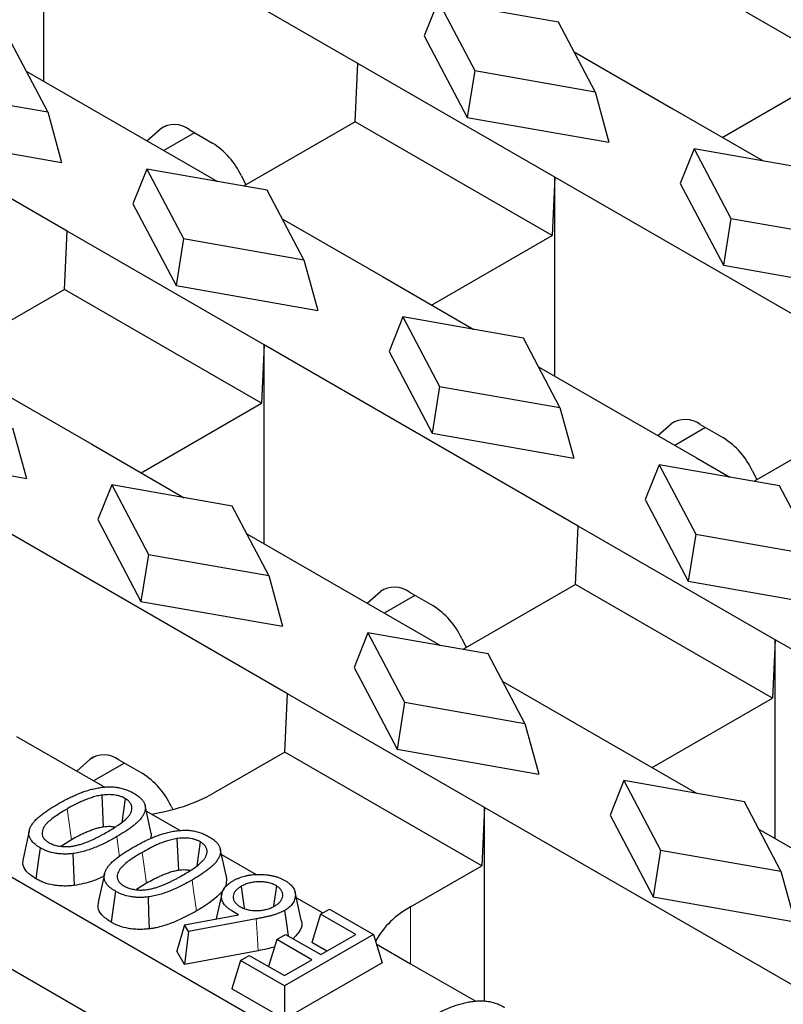
# Model space of a CAD drawing. Units: millimetres. Extents: x 0 to 420, y 0 to 297.
# Drawn here: x 253 to 262, y 102 to 113 of the extents above; entities that cross this region are included whole.
import ezdxf

# ---------------------------------------------------------------- set-up
doc = ezdxf.new("R2010")
doc.units = ezdxf.units.MM

msp = doc.modelspace()

# ---------------------------------------------------------------- linework, layer by layer
at = {"color": 7, "linetype": 'Continuous', "lineweight": 25}
for p, q in [((257.3565, 112.7938), (253.7502, 114.8756)), ((253.7502, 112.5897), (253.7502, 114.8756)), ((262.9271, 112.7439), (260.6644, 114.0501)), ((235.4998, 113.7694), (269.0874, 94.3797)), ((258.2791, 113.5103), (258.1202, 113.1122)), ((258.2791, 113.5103), (258.6999, 112.7122)), ((259.6617, 113.2674), (258.2791, 113.5103)), ((260.0825, 112.4692), (259.6617, 113.2674)), ((253.7963, 112.2366), (253.3755, 113.0347)), ((258.1202, 113.1122), (258.6151, 112.1733)), ((254.0189, 110.867), (250.4127, 112.9489)), ((259.8413, 112.9268), (260.9769, 112.2713)), ((257.3268, 112.1234), (257.3565, 112.7938)), ((259.6192, 111.4875), (257.3565, 112.7938)), ((269.0874, 93.3182), (235.4998, 112.7079)), ((253.5489, 112.7059), (255.3766, 111.6508)), ((258.6999, 112.7122), (258.6151, 112.1733)), ((258.6999, 112.7122), (260.0825, 112.4692)), ((261.5426, 111.9446), (262.9271, 112.7439)), ((252.4137, 112.4795), (253.7963, 112.2366)), ((260.0825, 112.4692), (260.2415, 111.8875)), ((253.7963, 112.2366), (253.9553, 111.6549)), ((260.9769, 112.2713), (262.0133, 111.6729)), ((257.3268, 112.1234), (256.0463, 111.3842)), ((259.5896, 110.8172), (257.3268, 112.1234)), ((258.6151, 112.1733), (260.2415, 111.8875)), ((254.9353, 111.9055), (255.0865, 112.0396)), ((255.4829, 111.9973), (255.1296, 111.7934)), ((255.4196, 112.0338), (255.6871, 111.8794)), ((252.329, 111.9406), (253.9553, 111.6549)), ((261.2207, 111.8122), (261.0617, 111.414)), ((261.2207, 111.8122), (261.6415, 111.014)), ((262.6033, 111.5693), (261.2207, 111.8122)), ((254.9345, 111.5795), (254.7755, 111.1813)), ((254.9345, 111.5795), (255.3553, 110.7813)), ((256.3171, 111.3366), (254.9345, 111.5795)), ((255.3766, 111.6508), (255.7475, 111.4367)), ((256.0202, 111.5007), (256.0704, 111.3981)), ((259.6192, 111.4875), (259.5896, 110.8172)), ((263.2255, 109.4057), (259.6192, 111.4875)), ((259.6192, 109.2016), (259.6192, 111.4875)), ((256.7379, 110.5384), (256.3171, 111.3366)), ((261.0617, 111.414), (261.5567, 110.4752)), ((254.7755, 111.1813), (255.2705, 110.2425)), ((256.4905, 111.0078), (257.6393, 110.3445)), ((261.6415, 111.014), (261.5567, 110.4752)), ((261.6415, 111.014), (263.0241, 110.7711)), ((253.9893, 110.1967), (254.0189, 110.867)), ((256.2817, 109.5608), (254.0189, 110.867)), ((255.3553, 110.7813), (255.2705, 110.2425)), ((255.3553, 110.7813), (256.7379, 110.5384)), ((258.2051, 110.0179), (259.5896, 110.8172)), ((256.7379, 110.5384), (256.8969, 109.9567)), ((261.5567, 110.4752), (263.183, 110.1894)), ((257.6393, 110.3445), (258.689, 109.7385)), ((253.9893, 110.1967), (252.7017, 109.4534)), ((256.252, 108.8904), (253.9893, 110.1967)), ((255.2705, 110.2425), (256.8969, 109.9567)), ((257.8761, 109.8814), (257.7171, 109.4832)), ((257.8761, 109.8814), (258.2969, 109.0832)), ((259.2587, 109.6385), (257.8761, 109.8814)), ((259.6795, 108.8403), (259.2587, 109.6385)), ((256.2817, 109.5608), (256.252, 108.8904)), ((259.8879, 107.4789), (256.2817, 109.5608)), ((256.2817, 107.2748), (256.2817, 109.5608)), ((257.7171, 109.4832), (258.2121, 108.5443)), ((259.432, 109.3096), (261.2456, 108.2627)), ((253.1397, 109.0887), (254.3018, 108.4178)), ((258.2969, 109.0832), (258.2121, 108.5443)), ((258.2969, 109.0832), (259.6795, 108.8403)), ((254.8676, 108.0912), (256.252, 108.8904)), ((259.6795, 108.8403), (259.8384, 108.2586)), ((263.1958, 108.7353), (261.9077, 107.9917)), ((253.3933, 108.6076), (253.5522, 108.0259)), ((260.8043, 108.5174), (260.9555, 108.6515)), ((261.3518, 108.6092), (260.9986, 108.4053)), ((261.2886, 108.6457), (261.5561, 108.4913)), ((258.2121, 108.5443), (259.8384, 108.2586)), ((254.3018, 108.4178), (255.3648, 107.8042)), ((251.9259, 108.3117), (253.5522, 108.0259)), ((261.2456, 108.2627), (261.6306, 108.0404)), ((260.8176, 108.1832), (260.6587, 107.7851)), ((260.8176, 108.1832), (261.2384, 107.3851)), ((262.2002, 107.9403), (260.8176, 108.1832)), ((261.8892, 108.1126), (261.9394, 108.01)), ((254.5315, 107.9506), (254.3725, 107.5524)), ((254.5315, 107.9506), (254.9522, 107.1524)), ((255.9141, 107.7077), (254.5315, 107.9506)), ((262.621, 107.1422), (262.2002, 107.9403)), ((256.3348, 106.9095), (255.9141, 107.7077)), ((260.6587, 107.7851), (261.1536, 106.8462)), ((256.5504, 105.5522), (252.9441, 107.6341)), ((254.3725, 107.5524), (254.8675, 106.6135)), ((259.8583, 106.8086), (259.8879, 107.4789)), ((262.1507, 106.1727), (259.8879, 107.4789)), ((256.0812, 107.3906), (257.908, 106.336)), ((261.2384, 107.3851), (261.1536, 106.8462)), ((261.2384, 107.3851), (262.621, 107.1422)), ((254.9522, 107.1524), (254.8675, 106.6135)), ((254.9522, 107.1524), (256.3348, 106.9095)), ((256.3348, 106.9095), (256.4938, 106.3278)), ((259.8583, 106.8086), (258.5631, 106.0609)), ((262.121, 105.5023), (259.8583, 106.8086)), ((261.1536, 106.8462), (262.78, 106.5605)), ((257.4667, 106.5907), (257.618, 106.7248)), ((258.0143, 106.6825), (257.661, 106.4786)), ((257.9511, 106.719), (258.2185, 106.5646)), ((254.8675, 106.6135), (256.4938, 106.3278)), ((257.473, 106.2524), (257.3141, 105.8543)), ((257.473, 106.2524), (257.8938, 105.4543)), ((258.8556, 106.0095), (257.473, 106.2524)), ((257.908, 106.336), (258.3063, 106.106)), ((258.5516, 106.1858), (258.6019, 106.0833)), ((262.1507, 106.1727), (262.121, 105.5023)), ((265.7569, 104.0908), (262.1507, 106.1727)), ((262.1507, 103.8867), (262.1507, 106.1727)), ((259.2764, 105.2114), (258.8556, 106.0095)), ((257.3141, 105.8543), (257.809, 104.9154)), ((259.0228, 105.6924), (260.1708, 105.0297)), ((256.5207, 104.8819), (256.5504, 105.5522)), ((258.8131, 104.246), (256.5504, 105.5522)), ((257.8938, 105.4543), (257.809, 104.9154)), ((257.8938, 105.4543), (259.2764, 105.2114)), ((260.7365, 104.7031), (262.121, 105.5023)), ((259.2764, 105.2114), (259.4354, 104.6297)), ((253.4391, 105.0624), (254.4522, 104.4775)), ((260.1708, 105.0297), (261.2479, 104.4079)), ((256.5207, 104.8819), (255.7019, 104.4091)), ((258.7835, 103.5756), (256.5207, 104.8819)), ((257.809, 104.9154), (259.4354, 104.6297)), ((254.1292, 104.664), (254.2804, 104.7981)), ((254.6768, 104.7558), (254.3235, 104.5518)), ((254.6135, 104.7923), (254.881, 104.6379)), ((260.4146, 104.5543), (260.2556, 104.1562)), ((260.4146, 104.5543), (260.8354, 103.7562)), ((261.7972, 104.3114), (260.4146, 104.5543)), ((254.4165, 104.386), (254.4341, 104.0199)), ((254.6844, 104.3487), (254.6456, 104.0743)), ((262.218, 103.5132), (261.7972, 104.3114)), ((254.9847, 103.9463), (254.9146, 104.268)), ((254.9289, 104.2023), (255.3157, 103.9791)), ((255.2141, 104.2591), (255.2326, 104.2214)), ((258.8131, 104.246), (258.7835, 103.5756)), ((262.4194, 102.1641), (258.8131, 104.246)), ((258.8131, 102.0191), (258.8131, 104.246)), ((260.2556, 104.1562), (260.7506, 103.2173)), ((253.5835, 103.9785), (253.5135, 103.6569)), ((261.9644, 103.9943), (263.777, 102.9479)), ((254.0678, 103.8723), (253.9531, 103.801)), ((254.9831, 103.9463), (254.9816, 103.8889)), ((255.2799, 103.8875), (255.2976, 103.5215)), ((255.5479, 103.8502), (255.5091, 103.5758)), ((255.8481, 103.4478), (255.7781, 103.7695)), ((260.8354, 103.7562), (260.7506, 103.2173)), ((260.8354, 103.7562), (262.218, 103.5132)), ((255.7924, 103.7038), (256.1895, 103.4746)), ((257.9646, 103.1029), (258.7835, 103.5756)), ((262.218, 103.5132), (262.3769, 102.9315)), ((254.447, 103.48), (254.377, 103.1584)), ((254.9313, 103.3739), (254.8166, 103.3025)), ((256.0166, 103.3379), (256.0519, 103.0871)), ((256.422, 103.3457), (256.3898, 103.1167)), ((255.7949, 103.2524), (255.7322, 102.9646)), ((256.7081, 102.9486), (256.638, 103.2705)), ((256.6517, 103.2078), (256.9545, 103.033)), ((260.7506, 103.2173), (262.3769, 102.9315)), ((256.9302, 103.019), (257.032, 103.0777)), ((257.032, 103.0777), (257.5367, 102.7863)), ((255.3681, 102.8962), (255.9874, 103.0125)), ((256.1902, 102.9646), (255.4122, 102.8184)), ((256.9302, 103.019), (256.8305, 102.6923)), ((257.3332, 102.7863), (256.9302, 103.019)), ((255.3681, 102.8962), (255.2791, 102.5956)), ((255.4122, 102.8184), (255.3681, 102.8962)), ((255.4122, 102.8184), (255.367, 102.4405)), ((256.4265, 102.7282), (256.3319, 102.4184)), ((256.4265, 102.7282), (256.5283, 102.7869)), ((256.8295, 102.4956), (256.4265, 102.7282)), ((257.5367, 102.7863), (256.5139, 102.1959)), ((256.5283, 102.7869), (256.9312, 102.5543)), ((256.9312, 102.5543), (257.3332, 102.7863)), ((257.5367, 102.7863), (257.6364, 102.4597)), ((257.0004, 102.5942), (256.8305, 102.6923)), ((257.5698, 102.6778), (257.9646, 102.4499)), ((255.367, 102.4405), (255.2791, 102.5956)), ((256.2125, 102.5994), (255.367, 102.4405)), ((256.0092, 102.4872), (256.1109, 102.546)), ((256.1109, 102.546), (256.5139, 102.3133)), ((256.5139, 102.3133), (256.8295, 102.4956)), ((256.0092, 102.4872), (255.9094, 102.1606)), ((256.5139, 102.1959), (256.0092, 102.4872)), ((257.6364, 102.4597), (256.5139, 101.8117)), ((257.9646, 102.4499), (258.712, 102.0184)), ((256.5139, 101.8117), (255.9094, 102.1606)), ((256.5139, 102.1959), (256.5139, 101.8117))]:
    msp.add_line(p, q, dxfattribs=at)
at = {"color": 8, "linetype": 'Continuous', "lineweight": 18}
for p, q in [((255.1569, 112.0803), (255.0865, 112.0396)), ((261.0259, 108.6922), (260.9555, 108.6515)), ((257.6884, 106.7654), (257.618, 106.7248)), ((254.3508, 104.8387), (254.2804, 104.7981)), ((254.0181, 104.2278), (254.0678, 103.8723)), ((254.8815, 103.7294), (254.9313, 103.3739)), ((257.9646, 103.1029), (257.9646, 102.4499))]:
    msp.add_line(p, q, dxfattribs=at)
at = {"color": 8, "linetype": 'Continuous', "lineweight": 18, "flags": 128}
for points in [[(254.5898, 103.9099), (254.6103, 103.7637), (254.6222, 103.6788)], [(255.4533, 103.4114), (255.4738, 103.2652), (255.5031, 103.0559)], [(256.1902, 102.9646), (256.2, 102.8044), (256.2125, 102.5994)]]:
    msp.add_lwpolyline(points, dxfattribs=at)
at = {"color": 7, "linetype": 'Continuous', "lineweight": 25, "flags": 128}
for points in [[(253.71, 103.7813), (253.688, 103.6229), (253.6605, 103.4256)], [(254.0849, 103.7153), (254.092, 103.5321), (254.099, 103.3488)], [(254.5735, 103.2828), (254.5514, 103.1245), (254.524, 102.9272)], [(254.9484, 103.2169), (254.9554, 103.0336), (254.9625, 102.8503)], [(256.5157, 103.061), (256.5373, 102.9082), (256.5567, 102.7705)]]:
    msp.add_lwpolyline(points, dxfattribs=at)
at = {"color": 7, "linetype": 'Continuous', "lineweight": 25}
for centre, radius, start, end in [((255.2491, 111.8102), 0.2812, 52.67757, 125.32526), ((255.2092, 111.1233), 0.8945, 24.95163, 57.70485), ((261.1181, 108.4221), 0.2812, 52.67757, 125.32526), ((261.0782, 107.7352), 0.8945, 24.95163, 57.70485), ((257.7806, 106.4954), 0.2812, 52.67757, 125.32526), ((257.7406, 105.8085), 0.8945, 24.95163, 57.70485), ((254.443, 104.5687), 0.2812, 52.67757, 125.32526), ((254.4031, 103.8818), 0.8945, 24.95163, 57.70485), ((254.6796, 106.2808), 2.1327, 278.2271, 298.64279), ((258.4314, 102.2193), 0.9993, 117.84673, 150.65608)]:
    msp.add_arc(centre, radius, start, end, dxfattribs=at)
for points, knots in [([(253.9162, 104.2865), (253.9494, 104.3054), (253.9814, 104.3234), (254.0319, 104.3494), (254.049, 104.3579), (254.0839, 104.3746), (254.1014, 104.3827), (254.1365, 104.3981), (254.1546, 104.4056), (254.1913, 104.42), (254.2096, 104.4268), (254.2465, 104.4391), (254.265, 104.4447), (254.304, 104.455), (254.3239, 104.4598), (254.3638, 104.4681), (254.3839, 104.4717), (254.4144, 104.4761), (254.4244, 104.4774), (254.444, 104.4795), (254.4539, 104.4803), (254.4741, 104.4816), (254.4844, 104.4821), (254.504, 104.4826), (254.5136, 104.4826), (254.5332, 104.4821), (254.5431, 104.4817), (254.5622, 104.4803), (254.5715, 104.4794), (254.5901, 104.4771), (254.5994, 104.4757), (254.6174, 104.4723), (254.6263, 104.4704), (254.6447, 104.466), (254.6541, 104.4635), (254.6716, 104.4584), (254.6797, 104.4558), (254.6968, 104.4497), (254.7058, 104.4463), (254.7227, 104.4394), (254.7307, 104.436), (254.7539, 104.4252), (254.7683, 104.4174), (254.7849, 104.4081)], [0.00035676, 0.00035676, 0.00035676, 0.00035676, 0.125, 0.125, 0.1875, 0.1875, 0.25, 0.25, 0.3125, 0.3125, 0.375, 0.375, 0.4375, 0.4375, 0.5, 0.5, 0.5625, 0.5625, 0.59375, 0.59375, 0.625, 0.625, 0.65625, 0.65625, 0.6875, 0.6875, 0.71875, 0.71875, 0.75, 0.75, 0.78125, 0.78125, 0.8125, 0.8125, 0.84375, 0.84375, 0.875, 0.875, 0.90625, 0.90625, 0.9375, 0.9375, 0.99893409, 0.99893409, 0.99893409, 0.99893409]), ([(254.4165, 104.386), (254.4157, 104.3859), (254.415, 104.3857), (254.4143, 104.3856), (254.4052, 104.3841), (254.3954, 104.3824), (254.3746, 104.3785), (254.3634, 104.3761), (254.3323, 104.3684), (254.3138, 104.3629), (254.2773, 104.351), (254.2598, 104.3446), (254.2261, 104.3314), (254.2098, 104.3247), (254.1781, 104.3108), (254.1627, 104.3038), (254.1321, 104.2892), (254.117, 104.2817), (254.0731, 104.2589), (254.0453, 104.2432), (254.0184, 104.228), (254.0183, 104.228), (254.0182, 104.2279), (254.0181, 104.2278)], [-0.0050734, -0.0050734, -0.0050734, -0.0050734, 0, 0, 0, 0.0625, 0.0625, 0.125, 0.125, 0.25, 0.25, 0.375, 0.375, 0.5, 0.5, 0.625, 0.625, 0.75, 0.75, 1, 1, 1, 1.0011677, 1.0011677, 1.0011677, 1.0011677]), ([(254.6844, 104.3487), (254.6838, 104.349), (254.6832, 104.3494), (254.6826, 104.3497), (254.6761, 104.3532), (254.668, 104.3577), (254.6471, 104.3672), (254.6364, 104.3712), (254.6145, 104.3781), (254.6029, 104.3811), (254.5791, 104.3861), (254.567, 104.3881), (254.5308, 104.3923), (254.5064, 104.3931), (254.471, 104.3918), (254.4593, 104.3909), (254.4373, 104.3887), (254.4275, 104.3874), (254.4187, 104.3863), (254.4179, 104.3862), (254.4172, 104.3861), (254.4165, 104.386)], [-0.0116909, -0.0116909, -0.0116909, -0.0116909, 0, 0, 0, 0.125, 0.125, 0.25, 0.25, 0.375, 0.375, 0.5, 0.5, 0.75, 0.75, 0.875, 0.875, 1, 1, 1, 1.0106198, 1.0106198, 1.0106198, 1.0106198]), ([(254.4903, 103.9699), (254.4905, 103.97), (254.4907, 103.9701), (254.4908, 103.9702), (254.5099, 103.9815), (254.5293, 103.993), (254.5679, 104.0168), (254.5872, 104.0292), (254.624, 104.0547), (254.6416, 104.0674), (254.6765, 104.095), (254.6931, 104.1098), (254.7153, 104.1328), (254.7222, 104.1404), (254.7323, 104.1532), (254.7356, 104.1576), (254.7418, 104.1669), (254.7446, 104.1717), (254.7518, 104.1857), (254.7555, 104.1949), (254.7596, 104.2091), (254.7607, 104.2139), (254.7623, 104.2237), (254.7629, 104.2288), (254.7631, 104.2391), (254.7629, 104.2442), (254.7617, 104.2541), (254.7608, 104.259), (254.7581, 104.2694), (254.7561, 104.275), (254.751, 104.2857), (254.748, 104.2909), (254.7378, 104.3058), (254.7293, 104.3153), (254.7162, 104.3267), (254.7135, 104.3289), (254.7077, 104.3333), (254.7047, 104.3355), (254.6961, 104.3414), (254.6907, 104.3447), (254.6861, 104.3476), (254.6856, 104.348), (254.685, 104.3483), (254.6844, 104.3487)], [-0.0011719, -0.0011719, -0.0011719, -0.0011719, 0, 0, 0, 0.125, 0.125, 0.25, 0.25, 0.375, 0.375, 0.5, 0.5, 0.5625, 0.5625, 0.59375, 0.59375, 0.625, 0.625, 0.6875, 0.6875, 0.71875, 0.71875, 0.75, 0.75, 0.78125, 0.78125, 0.8125, 0.8125, 0.84375, 0.84375, 0.875, 0.875, 0.9375, 0.9375, 0.953125, 0.953125, 0.96875, 0.96875, 1, 1, 1, 1.0038375, 1.0038375, 1.0038375, 1.0038375]), ([(254.7849, 104.4081), (254.8008, 104.3986), (254.8144, 104.3903), (254.833, 104.377), (254.8388, 104.3725), (254.8507, 104.3628), (254.8567, 104.3575), (254.8674, 104.3476), (254.872, 104.3431), (254.8808, 104.3332), (254.8852, 104.3277), (254.8931, 104.3172), (254.8964, 104.3122), (254.9023, 104.3019), (254.905, 104.2963), (254.9097, 104.2851), (254.9117, 104.2798), (254.9146, 104.269), (254.9156, 104.2634), (254.9177, 104.2464), (254.9178, 104.2344), (254.9151, 104.2124), (254.912, 104.2008), (254.9055, 104.1834), (254.903, 104.1776), (254.8975, 104.1662), (254.8945, 104.1605), (254.8879, 104.1491), (254.8842, 104.1433), (254.8766, 104.1319), (254.8727, 104.1263), (254.8601, 104.1099), (254.8506, 104.0991), (254.8297, 104.0778), (254.8184, 104.0673), (254.7941, 104.0463), (254.7814, 104.0359), (254.7553, 104.0161), (254.7412, 104.0061), (254.7122, 103.9859), (254.6977, 103.9761), (254.6533, 103.9472), (254.6224, 103.9289), (254.5898, 103.9099)], [0.00107583, 0.00107583, 0.00107583, 0.00107583, 0.0625, 0.0625, 0.09375, 0.09375, 0.125, 0.125, 0.15625, 0.15625, 0.1875, 0.1875, 0.21875, 0.21875, 0.25, 0.25, 0.28125, 0.28125, 0.3125, 0.3125, 0.375, 0.375, 0.4375, 0.4375, 0.46875, 0.46875, 0.5, 0.5, 0.53125, 0.53125, 0.5625, 0.5625, 0.625, 0.625, 0.6875, 0.6875, 0.75, 0.75, 0.8125, 0.8125, 0.875, 0.875, 0.99956048, 0.99956048, 0.99956048, 0.99956048]), ([(253.71, 103.7813), (253.7022, 103.7859), (253.695, 103.7903), (253.6851, 103.7965), (253.682, 103.7987), (253.6755, 103.8031), (253.6723, 103.8054), (253.6628, 103.8124), (253.6565, 103.8173), (253.6448, 103.8271), (253.6393, 103.832), (253.6239, 103.847), (253.6151, 103.8572), (253.6038, 103.8733), (253.6003, 103.8789), (253.5941, 103.8898), (253.5915, 103.8952), (253.5849, 103.9116), (253.5821, 103.923), (253.5801, 103.9401), (253.5798, 103.9457), (253.5802, 103.957), (253.5808, 103.9629), (253.5835, 103.9808), (253.5866, 103.9919), (253.5935, 104.0095), (253.5961, 104.0154), (253.6019, 104.027), (253.605, 104.0327), (253.6154, 104.05), (253.6234, 104.0615), (253.6411, 104.0839), (253.6508, 104.0946), (253.6724, 104.1162), (253.6842, 104.1271), (253.7087, 104.1481), (253.7217, 104.1584), (253.7489, 104.1792), (253.7629, 104.1893), (253.7916, 104.2092), (253.8065, 104.2192), (253.8371, 104.2389), (253.8524, 104.2486), (253.8836, 104.2674), (253.8997, 104.2769), (253.9162, 104.2865)], [0.00150689, 0.00150689, 0.00150689, 0.00150689, 0.03125, 0.03125, 0.046875, 0.046875, 0.0625, 0.0625, 0.09375, 0.09375, 0.125, 0.125, 0.1875, 0.1875, 0.21875, 0.21875, 0.25, 0.25, 0.3125, 0.3125, 0.34375, 0.34375, 0.375, 0.375, 0.4375, 0.4375, 0.46875, 0.46875, 0.5, 0.5, 0.5625, 0.5625, 0.625, 0.625, 0.6875, 0.6875, 0.75, 0.75, 0.8125, 0.8125, 0.875, 0.875, 0.9375, 0.9375, 0.99964314, 0.99964314, 0.99964314, 0.99964314]), ([(254.0181, 104.2278), (254.0179, 104.2278), (254.0178, 104.2277), (254.0177, 104.2276), (253.9981, 104.2162), (253.9778, 104.2044), (253.938, 104.1797), (253.919, 104.1674), (253.8814, 104.1419), (253.8627, 104.1286), (253.8272, 104.1009), (253.8101, 104.0865), (253.7863, 104.0633), (253.7788, 104.0553), (253.7646, 104.0385), (253.758, 104.0294), (253.7468, 104.0108), (253.7423, 104.0012), (253.7355, 103.9818), (253.7333, 103.972), (253.7317, 103.9571), (253.7315, 103.952), (253.7318, 103.9415), (253.7324, 103.9361), (253.7356, 103.9201), (253.7393, 103.9096), (253.749, 103.8933), (253.7529, 103.8879), (253.7614, 103.8778), (253.7661, 103.873), (253.7741, 103.8658), (253.7769, 103.8635), (253.7828, 103.8588), (253.7859, 103.8565), (253.7949, 103.8503), (253.8005, 103.8468), (253.8052, 103.8438), (253.8059, 103.8434), (253.8066, 103.843), (253.8073, 103.8425)], [-0.0007894, -0.0007894, -0.0007894, -0.0007894, 0, 0, 0, 0.125, 0.125, 0.25, 0.25, 0.375, 0.375, 0.5, 0.5, 0.5625, 0.5625, 0.625, 0.625, 0.6875, 0.6875, 0.75, 0.75, 0.78125, 0.78125, 0.8125, 0.8125, 0.875, 0.875, 0.90625, 0.90625, 0.9375, 0.9375, 0.953125, 0.953125, 0.96875, 0.96875, 1, 1, 1, 1.0046598, 1.0046598, 1.0046598, 1.0046598]), ([(253.8073, 103.8425), (253.8081, 103.8421), (253.8089, 103.8417), (253.8096, 103.8413), (253.815, 103.8385), (253.821, 103.8353), (253.8313, 103.8303), (253.835, 103.8286), (253.8429, 103.8251), (253.8471, 103.8234), (253.8683, 103.8152), (253.8856, 103.8102), (253.9215, 103.8021), (253.94, 103.7992), (253.9688, 103.7964), (253.9786, 103.7957), (253.9982, 103.7951), (254.0076, 103.795), (254.0224, 103.7955), (254.0274, 103.7957), (254.0376, 103.7963), (254.0427, 103.7967), (254.057, 103.7981), (254.0652, 103.7992), (254.0823, 103.8016), (254.0913, 103.8031), (254.1082, 103.8063), (254.1159, 103.808), (254.1312, 103.8114), (254.139, 103.8132), (254.155, 103.8174), (254.1626, 103.8195), (254.1771, 103.8238), (254.1839, 103.8259), (254.1979, 103.8304), (254.205, 103.8327), (254.2259, 103.84), (254.239, 103.845), (254.2649, 103.8553), (254.2776, 103.8607), (254.3019, 103.8714), (254.3137, 103.8768), (254.3375, 103.888), (254.3493, 103.8939), (254.3717, 103.9052), (254.3825, 103.9107), (254.4047, 103.9223), (254.416, 103.9283), (254.4485, 103.9462), (254.4691, 103.9579), (254.4898, 103.9696), (254.4899, 103.9697), (254.4901, 103.9698), (254.4903, 103.9699)], [-0.0044917, -0.0044917, -0.0044917, -0.0044917, 0, 0, 0, 0.03125, 0.03125, 0.046875, 0.046875, 0.0625, 0.0625, 0.125, 0.125, 0.1875, 0.1875, 0.21875, 0.21875, 0.25, 0.25, 0.265625, 0.265625, 0.28125, 0.28125, 0.3125, 0.3125, 0.34375, 0.34375, 0.375, 0.375, 0.40625, 0.40625, 0.4375, 0.4375, 0.46875, 0.46875, 0.5, 0.5, 0.5625, 0.5625, 0.625, 0.625, 0.6875, 0.6875, 0.75, 0.75, 0.8125, 0.8125, 0.875, 0.875, 1, 1, 1, 1.0011024, 1.0011024, 1.0011024, 1.0011024]), ([(254.4341, 104.0199), (254.425, 104.0184), (254.416, 104.0169), (254.3982, 104.0135), (254.3894, 104.0116), (254.3634, 104.0052), (254.3466, 104.0002), (254.3139, 103.9895), (254.298, 103.9837), (254.2668, 103.9716), (254.2515, 103.9652), (254.2215, 103.9521), (254.2068, 103.9454), (254.1777, 103.9316), (254.1635, 103.9245), (254.1216, 103.9027), (254.0946, 103.8875), (254.0678, 103.8723)], [0, 0, 0, 0, 0.0625, 0.0625, 0.125, 0.125, 0.25, 0.25, 0.375, 0.375, 0.5, 0.5, 0.625, 0.625, 0.75, 0.75, 1, 1, 1, 1]), ([(254.5653, 104.0178), (254.5486, 104.0208), (254.5057, 104.0287), (254.4612, 104.0233), (254.4341, 104.0199)], [0, 0, 0, 0, 0.3900125, 1, 1, 1, 1]), ([(254.7796, 103.788), (254.8129, 103.807), (254.8449, 103.825), (254.8954, 103.8509), (254.9125, 103.8594), (254.9474, 103.8761), (254.9649, 103.8842), (255, 103.8997), (255.0181, 103.9071), (255.0548, 103.9215), (255.0731, 103.9283), (255.11, 103.9407), (255.1285, 103.9462), (255.1675, 103.9566), (255.1874, 103.9613), (255.2273, 103.9696), (255.2474, 103.9732), (255.2779, 103.9776), (255.2879, 103.9789), (255.3075, 103.981), (255.3174, 103.9818), (255.3376, 103.9831), (255.3479, 103.9836), (255.3675, 103.9841), (255.3771, 103.9841), (255.3967, 103.9837), (255.4066, 103.9832), (255.4257, 103.9819), (255.435, 103.981), (255.4536, 103.9786), (255.4629, 103.9772), (255.4809, 103.9739), (255.4898, 103.972), (255.5081, 103.9675), (255.5176, 103.965), (255.5351, 103.9599), (255.5432, 103.9573), (255.5603, 103.9512), (255.5692, 103.9478), (255.5862, 103.941), (255.5942, 103.9375), (255.6174, 103.9267), (255.6318, 103.9189), (255.6484, 103.9096)], [0.00035676, 0.00035676, 0.00035676, 0.00035676, 0.125, 0.125, 0.1875, 0.1875, 0.25, 0.25, 0.3125, 0.3125, 0.375, 0.375, 0.4375, 0.4375, 0.5, 0.5, 0.5625, 0.5625, 0.59375, 0.59375, 0.625, 0.625, 0.65625, 0.65625, 0.6875, 0.6875, 0.71875, 0.71875, 0.75, 0.75, 0.78125, 0.78125, 0.8125, 0.8125, 0.84375, 0.84375, 0.875, 0.875, 0.90625, 0.90625, 0.9375, 0.9375, 0.99893409, 0.99893409, 0.99893409, 0.99893409]), ([(254.5898, 103.9099), (254.5704, 103.8989), (254.5514, 103.888), (254.5131, 103.8671), (254.4938, 103.857), (254.4341, 103.827), (254.3928, 103.8077), (254.3088, 103.7726), (254.2659, 103.7571), (254.1985, 103.7375), (254.1754, 103.7315), (254.1422, 103.7244), (254.1316, 103.7224), (254.1089, 103.7188), (254.0972, 103.7171), (254.0849, 103.7153)], [0.00075117, 0.00075117, 0.00075117, 0.00075117, 0.125, 0.125, 0.25, 0.25, 0.5, 0.5, 0.75, 0.75, 0.875, 0.875, 0.9375, 0.9375, 0.99581527, 0.99581527, 0.99581527, 0.99581527]), ([(255.2799, 103.8875), (255.2792, 103.8874), (255.2785, 103.8873), (255.2777, 103.8871), (255.2687, 103.8856), (255.2589, 103.884), (255.2381, 103.88), (255.2269, 103.8776), (255.1958, 103.8699), (255.1772, 103.8644), (255.1408, 103.8525), (255.1232, 103.8461), (255.0895, 103.833), (255.0733, 103.8262), (255.0416, 103.8124), (255.0262, 103.8053), (254.9956, 103.7908), (254.9805, 103.7832), (254.9365, 103.7604), (254.9088, 103.7447), (254.8819, 103.7296), (254.8818, 103.7295), (254.8817, 103.7294), (254.8815, 103.7294)], [-0.0050734, -0.0050734, -0.0050734, -0.0050734, 0, 0, 0, 0.0625, 0.0625, 0.125, 0.125, 0.25, 0.25, 0.375, 0.375, 0.5, 0.5, 0.625, 0.625, 0.75, 0.75, 1, 1, 1, 1.0011677, 1.0011677, 1.0011677, 1.0011677]), ([(255.5479, 103.8502), (255.5473, 103.8506), (255.5467, 103.8509), (255.5461, 103.8512), (255.5395, 103.8548), (255.5314, 103.8593), (255.5106, 103.8687), (255.4999, 103.8727), (255.478, 103.8796), (255.4664, 103.8827), (255.4426, 103.8877), (255.4305, 103.8896), (255.3943, 103.8938), (255.3699, 103.8946), (255.3345, 103.8933), (255.3228, 103.8924), (255.3008, 103.8902), (255.291, 103.8889), (255.2822, 103.8878), (255.2814, 103.8877), (255.2807, 103.8876), (255.2799, 103.8875)], [-0.0116909, -0.0116909, -0.0116909, -0.0116909, 0, 0, 0, 0.125, 0.125, 0.25, 0.25, 0.375, 0.375, 0.5, 0.5, 0.75, 0.75, 0.875, 0.875, 1, 1, 1, 1.0106198, 1.0106198, 1.0106198, 1.0106198]), ([(255.3538, 103.4714), (255.354, 103.4715), (255.3542, 103.4716), (255.3543, 103.4717), (255.3734, 103.483), (255.3928, 103.4945), (255.4314, 103.5183), (255.4507, 103.5308), (255.4875, 103.5562), (255.505, 103.5689), (255.54, 103.5966), (255.5566, 103.6113), (255.5788, 103.6343), (255.5857, 103.642), (255.5958, 103.6547), (255.5991, 103.6591), (255.6053, 103.6685), (255.6081, 103.6732), (255.6153, 103.6872), (255.619, 103.6964), (255.623, 103.7106), (255.6242, 103.7154), (255.6258, 103.7253), (255.6264, 103.7303), (255.6266, 103.7406), (255.6264, 103.7457), (255.6252, 103.7556), (255.6243, 103.7605), (255.6216, 103.771), (255.6196, 103.7765), (255.6145, 103.7873), (255.6115, 103.7924), (255.6013, 103.8073), (255.5928, 103.8168), (255.5797, 103.8282), (255.577, 103.8304), (255.5712, 103.8348), (255.5682, 103.837), (255.5596, 103.8429), (255.5542, 103.8462), (255.5496, 103.8492), (255.549, 103.8495), (255.5485, 103.8499), (255.5479, 103.8502)], [-0.0011719, -0.0011719, -0.0011719, -0.0011719, 0, 0, 0, 0.125, 0.125, 0.25, 0.25, 0.375, 0.375, 0.5, 0.5, 0.5625, 0.5625, 0.59375, 0.59375, 0.625, 0.625, 0.6875, 0.6875, 0.71875, 0.71875, 0.75, 0.75, 0.78125, 0.78125, 0.8125, 0.8125, 0.84375, 0.84375, 0.875, 0.875, 0.9375, 0.9375, 0.953125, 0.953125, 0.96875, 0.96875, 1, 1, 1, 1.0038375, 1.0038375, 1.0038375, 1.0038375]), ([(255.6484, 103.9096), (255.6643, 103.9001), (255.6779, 103.8918), (255.6965, 103.8785), (255.7023, 103.874), (255.7141, 103.8643), (255.7202, 103.859), (255.7309, 103.8492), (255.7355, 103.8446), (255.7443, 103.8347), (255.7487, 103.8293), (255.7566, 103.8187), (255.7599, 103.8137), (255.7658, 103.8034), (255.7685, 103.7978), (255.7732, 103.7867), (255.7751, 103.7813), (255.7781, 103.7705), (255.7791, 103.765), (255.7812, 103.748), (255.7813, 103.7359), (255.7786, 103.7139), (255.7754, 103.7024), (255.7689, 103.685), (255.7665, 103.6792), (255.761, 103.6677), (255.758, 103.6621), (255.7514, 103.6506), (255.7477, 103.6448), (255.7401, 103.6334), (255.7361, 103.6278), (255.7236, 103.6114), (255.714, 103.6006), (255.6932, 103.5793), (255.6819, 103.5688), (255.6576, 103.5478), (255.6449, 103.5375), (255.6188, 103.5176), (255.6047, 103.5076), (255.5757, 103.4874), (255.5611, 103.4776), (255.5168, 103.4488), (255.4859, 103.4304), (255.4533, 103.4114)], [0.00107583, 0.00107583, 0.00107583, 0.00107583, 0.0625, 0.0625, 0.09375, 0.09375, 0.125, 0.125, 0.15625, 0.15625, 0.1875, 0.1875, 0.21875, 0.21875, 0.25, 0.25, 0.28125, 0.28125, 0.3125, 0.3125, 0.375, 0.375, 0.4375, 0.4375, 0.46875, 0.46875, 0.5, 0.5, 0.53125, 0.53125, 0.5625, 0.5625, 0.625, 0.625, 0.6875, 0.6875, 0.75, 0.75, 0.8125, 0.8125, 0.875, 0.875, 0.99956048, 0.99956048, 0.99956048, 0.99956048]), ([(254.0849, 103.7153), (254.0662, 103.7136), (254.0489, 103.712), (254.016, 103.7101), (253.9991, 103.7098), (253.9646, 103.7103), (253.9476, 103.7112), (253.9149, 103.7141), (253.8987, 103.7163), (253.8501, 103.7248), (253.8198, 103.7328), (253.7769, 103.7485), (253.7632, 103.7542), (253.7373, 103.7666), (253.7241, 103.7737), (253.71, 103.7813)], [0.00572213, 0.00572213, 0.00572213, 0.00572213, 0.125, 0.125, 0.25, 0.25, 0.375, 0.375, 0.5, 0.5, 0.75, 0.75, 0.875, 0.875, 0.9964509, 0.9964509, 0.9964509, 0.9964509]), ([(254.5735, 103.2828), (254.5657, 103.2875), (254.5585, 103.2918), (254.5486, 103.2981), (254.5454, 103.3002), (254.539, 103.3046), (254.5358, 103.3069), (254.5263, 103.3139), (254.52, 103.3189), (254.5083, 103.3286), (254.5027, 103.3336), (254.4873, 103.3485), (254.4786, 103.3587), (254.4673, 103.3748), (254.4638, 103.3804), (254.4576, 103.3913), (254.455, 103.3967), (254.4484, 103.4131), (254.4455, 103.4245), (254.4436, 103.4416), (254.4433, 103.4472), (254.4437, 103.4585), (254.4443, 103.4644), (254.447, 103.4823), (254.45, 103.4934), (254.457, 103.511), (254.4596, 103.5169), (254.4653, 103.5285), (254.4685, 103.5342), (254.4789, 103.5515), (254.4869, 103.563), (254.5046, 103.5854), (254.5143, 103.5962), (254.5359, 103.6177), (254.5477, 103.6286), (254.5722, 103.6496), (254.5852, 103.6599), (254.6124, 103.6807), (254.6264, 103.6909), (254.6551, 103.7108), (254.67, 103.7207), (254.7005, 103.7404), (254.7159, 103.7501), (254.747, 103.769), (254.7632, 103.7784), (254.7796, 103.788)], [0.00150689, 0.00150689, 0.00150689, 0.00150689, 0.03125, 0.03125, 0.046875, 0.046875, 0.0625, 0.0625, 0.09375, 0.09375, 0.125, 0.125, 0.1875, 0.1875, 0.21875, 0.21875, 0.25, 0.25, 0.3125, 0.3125, 0.34375, 0.34375, 0.375, 0.375, 0.4375, 0.4375, 0.46875, 0.46875, 0.5, 0.5, 0.5625, 0.5625, 0.625, 0.625, 0.6875, 0.6875, 0.75, 0.75, 0.8125, 0.8125, 0.875, 0.875, 0.9375, 0.9375, 0.99964314, 0.99964314, 0.99964314, 0.99964314]), ([(253.6605, 103.4256), (253.6211, 103.4527), (253.5493, 103.5019), (253.5041, 103.5861), (253.5138, 103.6358), (253.518, 103.6567)], [0, 0, 0, 0, 0.4146113, 0.7532194, 1, 1, 1, 1]), ([(254.8815, 103.7294), (254.8814, 103.7293), (254.8813, 103.7292), (254.8812, 103.7291), (254.8616, 103.7178), (254.8412, 103.7059), (254.8015, 103.6812), (254.7825, 103.6689), (254.7449, 103.6434), (254.7262, 103.6301), (254.6907, 103.6025), (254.6735, 103.588), (254.6498, 103.5648), (254.6423, 103.5568), (254.6281, 103.54), (254.6214, 103.531), (254.6103, 103.5123), (254.6058, 103.5027), (254.599, 103.4834), (254.5968, 103.4736), (254.5952, 103.4586), (254.5949, 103.4535), (254.5953, 103.4431), (254.5959, 103.4377), (254.5991, 103.4216), (254.6028, 103.4111), (254.6125, 103.3948), (254.6164, 103.3894), (254.6249, 103.3793), (254.6296, 103.3745), (254.6375, 103.3673), (254.6403, 103.365), (254.6463, 103.3603), (254.6494, 103.358), (254.6584, 103.3518), (254.664, 103.3483), (254.6687, 103.3454), (254.6694, 103.3449), (254.6701, 103.3445), (254.6708, 103.344)], [-0.0007894, -0.0007894, -0.0007894, -0.0007894, 0, 0, 0, 0.125, 0.125, 0.25, 0.25, 0.375, 0.375, 0.5, 0.5, 0.5625, 0.5625, 0.625, 0.625, 0.6875, 0.6875, 0.75, 0.75, 0.78125, 0.78125, 0.8125, 0.8125, 0.875, 0.875, 0.90625, 0.90625, 0.9375, 0.9375, 0.953125, 0.953125, 0.96875, 0.96875, 1, 1, 1, 1.0046598, 1.0046598, 1.0046598, 1.0046598]), ([(255.2976, 103.5215), (255.2885, 103.5199), (255.2795, 103.5184), (255.2616, 103.515), (255.2528, 103.5131), (255.2269, 103.5067), (255.2101, 103.5017), (255.1774, 103.491), (255.1614, 103.4852), (255.1303, 103.4731), (255.115, 103.4667), (255.085, 103.4536), (255.0703, 103.4469), (255.0412, 103.4331), (255.027, 103.426), (254.9851, 103.4042), (254.9581, 103.389), (254.9313, 103.3739)], [0, 0, 0, 0, 0.0625, 0.0625, 0.125, 0.125, 0.25, 0.25, 0.375, 0.375, 0.5, 0.5, 0.625, 0.625, 0.75, 0.75, 1, 1, 1, 1]), ([(255.4288, 103.5193), (255.4121, 103.5224), (255.3692, 103.5302), (255.3247, 103.5248), (255.2976, 103.5215)], [0, 0, 0, 0, 0.3900125, 1, 1, 1, 1]), ([(254.099, 103.3488), (254.0793, 103.3469), (254.0596, 103.3451), (254.0199, 103.3428), (253.9999, 103.3424), (253.96, 103.3431), (253.9401, 103.344), (253.9006, 103.3476), (253.8812, 103.3502), (253.8238, 103.3602), (253.7872, 103.3699), (253.7366, 103.3884), (253.7204, 103.3952), (253.6897, 103.4099), (253.6751, 103.4178), (253.6605, 103.4256)], [0, 0, 0, 0, 0.125, 0.125, 0.25, 0.25, 0.375, 0.375, 0.5, 0.5, 0.75, 0.75, 0.875, 0.875, 1, 1, 1, 1]), ([(254.4413, 103.4541), (254.3985, 103.4344), (254.2962, 103.3871), (254.1715, 103.3629), (254.099, 103.3488)], [0, 0, 0, 0, 0.4180916, 1, 1, 1, 1]), ([(254.6708, 103.344), (254.6716, 103.3436), (254.6724, 103.3432), (254.6731, 103.3428), (254.6785, 103.34), (254.6845, 103.3368), (254.6948, 103.3318), (254.6985, 103.3301), (254.7064, 103.3266), (254.7106, 103.3249), (254.7318, 103.3167), (254.7491, 103.3117), (254.785, 103.3037), (254.8035, 103.3007), (254.8323, 103.2979), (254.8421, 103.2972), (254.8617, 103.2966), (254.8711, 103.2966), (254.8859, 103.297), (254.8909, 103.2972), (254.9011, 103.2978), (254.9062, 103.2982), (254.9205, 103.2996), (254.9287, 103.3007), (254.9458, 103.3031), (254.9548, 103.3046), (254.9717, 103.3078), (254.9794, 103.3095), (254.9947, 103.3129), (255.0025, 103.3147), (255.0185, 103.3189), (255.0261, 103.3211), (255.0405, 103.3253), (255.0474, 103.3274), (255.0614, 103.3319), (255.0685, 103.3343), (255.0894, 103.3415), (255.1025, 103.3465), (255.1284, 103.3568), (255.141, 103.3622), (255.1654, 103.3729), (255.1772, 103.3783), (255.201, 103.3895), (255.2128, 103.3954), (255.2352, 103.4067), (255.246, 103.4123), (255.2682, 103.4238), (255.2794, 103.4298), (255.312, 103.4477), (255.3325, 103.4594), (255.3532, 103.4711), (255.3534, 103.4712), (255.3536, 103.4713), (255.3538, 103.4714)], [-0.0044917, -0.0044917, -0.0044917, -0.0044917, 0, 0, 0, 0.03125, 0.03125, 0.046875, 0.046875, 0.0625, 0.0625, 0.125, 0.125, 0.1875, 0.1875, 0.21875, 0.21875, 0.25, 0.25, 0.265625, 0.265625, 0.28125, 0.28125, 0.3125, 0.3125, 0.34375, 0.34375, 0.375, 0.375, 0.40625, 0.40625, 0.4375, 0.4375, 0.46875, 0.46875, 0.5, 0.5, 0.5625, 0.5625, 0.625, 0.625, 0.6875, 0.6875, 0.75, 0.75, 0.8125, 0.8125, 0.875, 0.875, 1, 1, 1, 1.0011024, 1.0011024, 1.0011024, 1.0011024]), ([(255.4533, 103.4114), (255.4339, 103.4004), (255.4149, 103.3896), (255.3766, 103.3686), (255.3573, 103.3585), (255.2976, 103.3286), (255.2563, 103.3092), (255.1723, 103.2742), (255.1294, 103.2586), (255.062, 103.239), (255.0389, 103.233), (255.0057, 103.2259), (254.995, 103.2239), (254.9724, 103.2203), (254.9607, 103.2186), (254.9484, 103.2169)], [0.00075117, 0.00075117, 0.00075117, 0.00075117, 0.125, 0.125, 0.25, 0.25, 0.5, 0.5, 0.75, 0.75, 0.875, 0.875, 0.9375, 0.9375, 0.99581527, 0.99581527, 0.99581527, 0.99581527]), ([(255.8466, 103.4478), (255.8484, 103.4213), (255.8532, 103.3515), (255.7501, 103.2068), (255.6008, 103.1157), (255.5031, 103.0559)], [0, 0, 0, 0, 0.1744548, 0.4592737, 1, 1, 1, 1]), ([(255.9874, 103.0125), (255.9617, 103.0281), (255.9361, 103.0437), (255.9104, 103.0593), (255.8993, 103.0661), (255.8892, 103.0723), (255.8718, 103.0841), (255.8637, 103.0903), (255.8411, 103.1099), (255.8286, 103.1238), (255.8135, 103.146), (255.8092, 103.1534), (255.8021, 103.1684), (255.7993, 103.1759), (255.7953, 103.1913), (255.7939, 103.1995), (255.7922, 103.2159), (255.7919, 103.224), (255.7927, 103.24), (255.7938, 103.2479), (255.7974, 103.2637), (255.7999, 103.2718), (255.8045, 103.2836), (255.8061, 103.2875), (255.8097, 103.295), (255.8116, 103.2986), (255.8181, 103.3095), (255.8234, 103.3169), (255.8411, 103.339), (255.8549, 103.3529), (255.8791, 103.3724), (255.8877, 103.3786), (255.9059, 103.3907), (255.9158, 103.3968), (255.9265, 103.4032)], [-0.1442772, -0.1442772, -0.1442772, -0.1442772, 0, 0, 0, 0.0625, 0.0625, 0.125, 0.125, 0.25, 0.25, 0.3125, 0.3125, 0.375, 0.375, 0.4375, 0.4375, 0.5, 0.5, 0.5625, 0.5625, 0.625, 0.625, 0.65625, 0.65625, 0.6875, 0.6875, 0.75, 0.75, 0.875, 0.875, 0.9375, 0.9375, 0.997699, 0.997699, 0.997699, 0.997699]), ([(255.9265, 103.4032), (255.9377, 103.4094), (255.948, 103.415), (255.9683, 103.425), (255.9791, 103.4298), (256.0133, 103.4435), (256.0375, 103.4514), (256.0744, 103.4605), (256.0873, 103.4631), (256.1142, 103.468), (256.1275, 103.4701), (256.1665, 103.4747), (256.1948, 103.4762), (256.2509, 103.4765), (256.2791, 103.4752), (256.3191, 103.4711), (256.3324, 103.4693), (256.3591, 103.4649), (256.3721, 103.4624), (256.3964, 103.4567), (256.4086, 103.4533), (256.4332, 103.4457), (256.445, 103.4416), (256.4674, 103.4329), (256.4781, 103.4282), (256.4983, 103.4183), (256.5087, 103.4127), (256.5199, 103.4065)], [0.00230734, 0.00230734, 0.00230734, 0.00230734, 0.0625, 0.0625, 0.125, 0.125, 0.25, 0.25, 0.3125, 0.3125, 0.375, 0.375, 0.5, 0.5, 0.625, 0.625, 0.6875, 0.6875, 0.75, 0.75, 0.8125, 0.8125, 0.875, 0.875, 0.9375, 0.9375, 0.99786552, 0.99786552, 0.99786552, 0.99786552]), ([(256.5199, 103.4065), (256.5306, 103.4), (256.5404, 103.3941), (256.5531, 103.3855), (256.5572, 103.3825), (256.5653, 103.3763), (256.5693, 103.373), (256.5889, 103.3563), (256.6029, 103.3419), (256.6179, 103.3208), (256.6222, 103.3136), (256.6296, 103.2983), (256.6327, 103.2905), (256.6396, 103.2673), (256.6414, 103.251), (256.6404, 103.2268), (256.6394, 103.2187), (256.6362, 103.2022), (256.6341, 103.1939), (256.6262, 103.17), (256.6185, 103.1549), (256.6028, 103.1328), (256.5969, 103.1256), (256.584, 103.1117), (256.5768, 103.1049), (256.5611, 103.0914), (256.5529, 103.085), (256.5361, 103.0735), (256.5265, 103.0675), (256.5157, 103.061)], [0.00212109, 0.00212109, 0.00212109, 0.00212109, 0.0625, 0.0625, 0.09375, 0.09375, 0.125, 0.125, 0.25, 0.25, 0.3125, 0.3125, 0.375, 0.375, 0.5, 0.5, 0.5625, 0.5625, 0.625, 0.625, 0.75, 0.75, 0.8125, 0.8125, 0.875, 0.875, 0.9375, 0.9375, 0.99802955, 0.99802955, 0.99802955, 0.99802955]), ([(256.0166, 103.3379), (256.0159, 103.3374), (256.0152, 103.337), (256.0145, 103.3365), (256.005, 103.3305), (255.9938, 103.3235), (255.977, 103.3106), (255.9716, 103.306), (255.9619, 103.2966), (255.9575, 103.2919), (255.9455, 103.2774), (255.939, 103.2673), (255.9295, 103.2461), (255.9267, 103.2352), (255.9248, 103.2137), (255.9255, 103.2027), (255.9314, 103.1805), (255.9366, 103.1697), (255.9503, 103.1493), (255.9591, 103.1391), (255.9825, 103.1196), (255.9945, 103.1122), (256.0041, 103.1062), (256.0048, 103.1057), (256.0055, 103.1053), (256.0062, 103.1048)], [-0.0091517, -0.0091517, -0.0091517, -0.0091517, 0, 0, 0, 0.125, 0.125, 0.1875, 0.1875, 0.25, 0.25, 0.375, 0.375, 0.5, 0.5, 0.625, 0.625, 0.75, 0.75, 0.875, 0.875, 1, 1, 1, 1.0092438, 1.0092438, 1.0092438, 1.0092438]), ([(256.422, 103.3457), (256.4209, 103.3462), (256.4199, 103.3468), (256.4189, 103.3473), (256.4084, 103.3527), (256.3952, 103.3596), (256.3615, 103.3727), (256.3436, 103.3778), (256.3067, 103.3856), (256.2877, 103.3882), (256.2594, 103.3903), (256.25, 103.3907), (256.2316, 103.3911), (256.2226, 103.391), (256.2043, 103.3905), (256.195, 103.39), (256.1762, 103.3884), (256.1667, 103.3872), (256.1386, 103.383), (256.1212, 103.3792), (256.0962, 103.3722), (256.0879, 103.3696), (256.0718, 103.364), (256.0638, 103.3609), (256.0415, 103.3511), (256.0294, 103.3446), (256.0189, 103.3391), (256.0182, 103.3387), (256.0174, 103.3383), (256.0166, 103.3379)], [-0.0124461, -0.0124461, -0.0124461, -0.0124461, 0, 0, 0, 0.125, 0.125, 0.25, 0.25, 0.375, 0.375, 0.4375, 0.4375, 0.5, 0.5, 0.5625, 0.5625, 0.625, 0.625, 0.75, 0.75, 0.8125, 0.8125, 0.875, 0.875, 1, 1, 1, 1.0091227, 1.0091227, 1.0091227, 1.0091227]), ([(256.4046, 103.1142), (256.4052, 103.1147), (256.4059, 103.1151), (256.4066, 103.1155), (256.416, 103.1215), (256.4269, 103.1283), (256.4434, 103.1409), (256.4487, 103.1454), (256.4585, 103.1545), (256.4629, 103.1593), (256.4751, 103.1738), (256.4815, 103.184), (256.4908, 103.2047), (256.4936, 103.2151), (256.4956, 103.2304), (256.4959, 103.2354), (256.4958, 103.2458), (256.4954, 103.2511), (256.4926, 103.2673), (256.4887, 103.2783), (256.4767, 103.2994), (256.4686, 103.3098), (256.4547, 103.3224), (256.4517, 103.3249), (256.4459, 103.3294), (256.4431, 103.3315), (256.4347, 103.3374), (256.4294, 103.3409), (256.4248, 103.3439), (256.4238, 103.3445), (256.4229, 103.3451), (256.422, 103.3457)], [-0.0089921, -0.0089921, -0.0089921, -0.0089921, 0, 0, 0, 0.125, 0.125, 0.1875, 0.1875, 0.25, 0.25, 0.375, 0.375, 0.5, 0.5, 0.5625, 0.5625, 0.625, 0.625, 0.75, 0.75, 0.875, 0.875, 0.90625, 0.90625, 0.9375, 0.9375, 1, 1, 1, 1.0124865, 1.0124865, 1.0124865, 1.0124865]), ([(254.9484, 103.2169), (254.9297, 103.2151), (254.9124, 103.2135), (254.8795, 103.2116), (254.8626, 103.2113), (254.8281, 103.2119), (254.8111, 103.2127), (254.7784, 103.2157), (254.7621, 103.2178), (254.7136, 103.2263), (254.6832, 103.2343), (254.6404, 103.25), (254.6267, 103.2557), (254.6007, 103.2682), (254.5876, 103.2752), (254.5735, 103.2828)], [0.00572213, 0.00572213, 0.00572213, 0.00572213, 0.125, 0.125, 0.25, 0.25, 0.375, 0.375, 0.5, 0.5, 0.75, 0.75, 0.875, 0.875, 0.9964509, 0.9964509, 0.9964509, 0.9964509]), ([(254.524, 102.9272), (254.4845, 102.9542), (254.4128, 103.0034), (254.3676, 103.0877), (254.3773, 103.1373), (254.3814, 103.1582)], [0, 0, 0, 0, 0.4146113, 0.7532194, 1, 1, 1, 1]), ([(256.0062, 103.1048), (256.007, 103.1044), (256.0077, 103.104), (256.0085, 103.1036), (256.0187, 103.0983), (256.0317, 103.0912), (256.0661, 103.0779), (256.0839, 103.0731), (256.1198, 103.0657), (256.1386, 103.0631), (256.1763, 103.0605), (256.1948, 103.0603), (256.2314, 103.062), (256.2497, 103.0638), (256.2853, 103.0695), (256.3024, 103.0733), (256.327, 103.0803), (256.3351, 103.0829), (256.3508, 103.0885), (256.3586, 103.0916), (256.3804, 103.1012), (256.3921, 103.1076), (256.4023, 103.113), (256.4031, 103.1134), (256.4038, 103.1138), (256.4046, 103.1142)], [-0.0095007, -0.0095007, -0.0095007, -0.0095007, 0, 0, 0, 0.125, 0.125, 0.25, 0.25, 0.375, 0.375, 0.5, 0.5, 0.625, 0.625, 0.75, 0.75, 0.8125, 0.8125, 0.875, 0.875, 1, 1, 1, 1.0090251, 1.0090251, 1.0090251, 1.0090251]), ([(256.5157, 103.061), (256.5101, 103.0579), (256.5048, 103.0549), (256.4944, 103.0494), (256.4894, 103.0469), (256.4731, 103.0392), (256.4609, 103.034), (256.4364, 103.0244), (256.4238, 103.0199), (256.4045, 103.0136), (256.3982, 103.0117), (256.3855, 103.008), (256.3787, 103.0062), (256.3578, 103.0008), (256.3431, 102.9973), (256.3201, 102.9919), (256.3125, 102.9902), (256.2975, 102.9868), (256.2902, 102.9852), (256.2676, 102.9803), (256.2519, 102.977), (256.2213, 102.9708), (256.206, 102.9677), (256.1902, 102.9646)], [0.00381551, 0.00381551, 0.00381551, 0.00381551, 0.0625, 0.0625, 0.125, 0.125, 0.25, 0.25, 0.375, 0.375, 0.4375, 0.4375, 0.5, 0.5, 0.625, 0.625, 0.6875, 0.6875, 0.75, 0.75, 0.875, 0.875, 0.99873479, 0.99873479, 0.99873479, 0.99873479]), ([(255.5031, 103.0559), (255.4836, 103.0449), (255.4642, 103.0338), (255.4245, 103.0121), (255.4043, 103.0015), (255.3424, 102.9705), (255.2999, 102.9506), (255.2114, 102.9136), (255.165, 102.8967), (255.0918, 102.8755), (255.0668, 102.8689), (255.0284, 102.8607), (255.0154, 102.8583), (254.9891, 102.8541), (254.9758, 102.8522), (254.9625, 102.8503)], [0, 0, 0, 0, 0.125, 0.125, 0.25, 0.25, 0.5, 0.5, 0.75, 0.75, 0.875, 0.875, 0.9375, 0.9375, 1, 1, 1, 1]), ([(256.7061, 102.9483), (256.7072, 102.9458), (256.7247, 102.9083), (256.704, 102.8302), (256.6433, 102.7683), (256.6134, 102.7378)], [0, 0, 0, 0, 0.03559719, 0.52483236, 1, 1, 1, 1]), ([(254.9625, 102.8503), (254.9428, 102.8485), (254.9231, 102.8466), (254.8834, 102.8443), (254.8634, 102.844), (254.8235, 102.8446), (254.8036, 102.8456), (254.7641, 102.8491), (254.7446, 102.8517), (254.6873, 102.8618), (254.6507, 102.8714), (254.6001, 102.8899), (254.5839, 102.8967), (254.5532, 102.9114), (254.5386, 102.9193), (254.524, 102.9272)], [0, 0, 0, 0, 0.125, 0.125, 0.25, 0.25, 0.375, 0.375, 0.5, 0.5, 0.75, 0.75, 0.875, 0.875, 1, 1, 1, 1]), ([(256.3999, 102.6409), (256.3724, 102.6341), (256.3109, 102.6187), (256.2476, 102.6063), (256.2125, 102.5994)], [0, 0, 0, 0, 0.4477764, 1, 1, 1, 1]), ([(258.176, 101.8273), (258.2093, 101.8463), (258.2413, 101.8643), (258.2917, 101.8902), (258.3089, 101.8987), (258.3437, 101.9154), (258.3612, 101.9236), (258.3964, 101.939), (258.4145, 101.9465), (258.4511, 101.9608), (258.4695, 101.9676), (258.5064, 101.98), (258.5249, 101.9855), (258.5639, 101.9959), (258.5837, 102.0006), (258.6236, 102.0089), (258.6438, 102.0125), (258.6743, 102.0169), (258.6843, 102.0182), (258.7039, 102.0203), (258.7137, 102.0211), (258.734, 102.0225), (258.7443, 102.0229), (258.7639, 102.0234), (258.7734, 102.0234), (258.7931, 102.023), (258.803, 102.0225), (258.8221, 102.0212), (258.8314, 102.0203), (258.85, 102.0179), (258.8592, 102.0165), (258.8773, 102.0132), (258.8861, 102.0113), (258.9045, 102.0068), (258.914, 102.0043), (258.9315, 101.9992), (258.9395, 101.9966), (258.9566, 101.9905), (258.9656, 101.9871), (258.9825, 101.9803), (258.9905, 101.9768), (259.0138, 101.966), (259.0281, 101.9582), (259.0448, 101.9489)], [0.00035676, 0.00035676, 0.00035676, 0.00035676, 0.125, 0.125, 0.1875, 0.1875, 0.25, 0.25, 0.3125, 0.3125, 0.375, 0.375, 0.4375, 0.4375, 0.5, 0.5, 0.5625, 0.5625, 0.59375, 0.59375, 0.625, 0.625, 0.65625, 0.65625, 0.6875, 0.6875, 0.71875, 0.71875, 0.75, 0.75, 0.78125, 0.78125, 0.8125, 0.8125, 0.84375, 0.84375, 0.875, 0.875, 0.90625, 0.90625, 0.9375, 0.9375, 0.99893409, 0.99893409, 0.99893409, 0.99893409])]:
    msp.add_open_spline(points, degree=3, knots=knots, dxfattribs=at)

doc.saveas('drawing.dxf')
